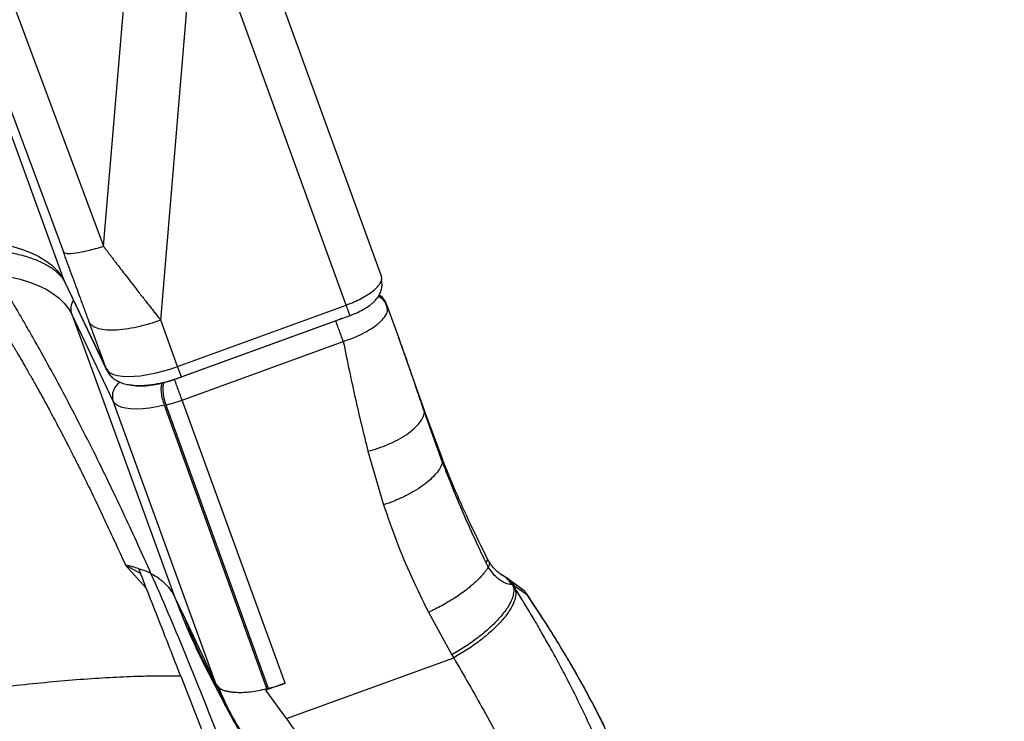
# Model space of a CAD drawing. Units: inches. Extents: x 1.4 to 9.91, y 0.55 to 7.86.
# Drawn here: x 5.76 to 6.06, y 5.31 to 5.52 of the extents above; entities that cross this region are included whole.
import ezdxf

# ---------------------------------------------------------------- set-up
doc = ezdxf.new("R2010")
doc.units = ezdxf.units.IN
doc.header["$MEASUREMENT"] = 0
doc.layers.add('FORMAT', color=7, linetype='Continuous')
doc.styles.add('SLDTEXTSTYLE0', font='TXT', dxfattribs={"width": 0.75})
doc.styles.add('SLDTEXTSTYLE1', font='TXT', dxfattribs={"width": 0.7})
doc.dimstyles.new('SLDDIMSTYLE2', dxfattribs={"dimtxt": 0.1041666666666667, "dimasz": 0.156, "dimexe": 0, "dimexo": 0.0625, "dimgap": 0.02604166666666667, "dimtad": 0, "dimtih": 1, "dimtoh": 1, "dimlfac": 48, "dimrnd": 1e-09, "dimzin": 12, "dimdsep": 46, "dimtxsty": 'SLDTEXTSTYLE0', "dimsah": 1, "dimcen": 0.09, "dimadec": 0, "dimazin": 3, "dimtfac": 1, "dimtofl": 0, "dimtmove": 0, "dimatfit": 3, "dimfxl": 0, "dimfrac": 2, "dimtolj": 1, "dimtzin": 12, "dimarcsym": 0})
doc.dimstyles.new('SLDDIMSTYLE5', dxfattribs={"dimtxt": 0.1041666666666667, "dimasz": 0.156, "dimexe": 0, "dimexo": 0.0625, "dimgap": 0.02604166666666667, "dimtad": 0, "dimtih": 1, "dimtoh": 1, "dimdec": 6, "dimlfac": 4, "dimrnd": 1e-09, "dimzin": 12, "dimdsep": 46, "dimtxsty": 'SLDTEXTSTYLE0', "dimsah": 1, "dimcen": 0.09, "dimadec": 0, "dimazin": 3, "dimtfac": 1, "dimtmove": 0, "dimatfit": 0, "dimfxl": 0, "dimfrac": 2, "dimtolj": 1, "dimtzin": 12, "dimarcsym": 0})

# ---------------------------------------------------------------- blocks, each defined once
blk = doc.blocks.new('_D_8')
at = {"layer": 'FORMAT'}
for p, q in [((5.530060014987088, 6.49551297603518), (6.256152114277072, 6.712876890542765)), ((6.136402800375681, 6.677028573704368), (6.392132175738477, 5.822778780550185)), ((6.817869175441977, 4.400627948566779), (6.441679251441808, 5.657269522527256)), ((6.211526390053384, 4.219112350897589), (6.937618489343369, 4.436476265405176))]:
    blk.add_line(p, q, dxfattribs=at)
for points in [[(6.136402800375681, 6.677028573704368), (6.156233642498511, 6.520124980053046), (6.206049357081489, 6.535037879857819)], [(6.817869175441977, 4.400627948566779), (6.798038333319147, 4.557531542218102), (6.748222618736169, 4.542618642413328)]]:
    blk.add_solid(points, dxfattribs=at)
at = {"layer": 'FORMAT', "insert": (6.285539969471762, 5.791547409795197), "char_height": 0.1041666666666667, "attachment_point": 1, "style": 'SLDTEXTSTYLE1'}
blk.add_mtext('9\' 4"', dxfattribs=at)
blk = doc.blocks.new('_D_11')
at = {"layer": 'FORMAT', "color": 7}
for p, q in [((5.351850002750888, 6.086814067569777), (5.351850002750888, 7.856502682209487)), ((6.189539104257964, 4.725604919018116), (6.189539104257964, 7.856502682209487)), ((5.351850002750888, 7.731502682209486), (4.851850002750888, 7.731502682209486)), ((6.189539104257964, 7.731502682209486), (6.689539104257964, 7.731502682209486))]:
    blk.add_line(p, q, dxfattribs=at)
for points in [[(5.351850002750888, 7.731502682209486), (5.195850002750888, 7.757502682209486), (5.195850002750888, 7.705502682209486)], [(6.189539104257964, 7.731502682209486), (6.345539104257964, 7.705502682209486), (6.345539104257964, 7.757502682209486)]]:
    blk.add_solid(points, dxfattribs=at)
at = {"layer": 'FORMAT', "color": 7, "insert": (5.622816011118095, 7.783025940465962), "char_height": 0.1041666666666667, "attachment_point": 1, "style": 'SLDTEXTSTYLE0'}
blk.add_mtext('3\'-4 1/4"', dxfattribs=at)

msp = doc.modelspace()

# ---------------------------------------------------------------- linework, layer by layer
at = {"color": 7, "linetype": 'Continuous', "lineweight": 25}
for p, q in [((5.81707536674178, 5.587480361578152), (5.868979075211326, 5.444913544169665)), ((5.783770171605854, 5.454242523085386), (5.793983938536389, 5.575971579698289)), ((5.728642508768937, 5.567787178897127), (5.771484798380513, 5.452505234422725)), ((5.742179144140739, 5.565986485078367), (5.783770171605854, 5.454242523085386)), ((5.801330417584555, 5.4316106297631), (5.812313142941157, 5.562504888635698)), ((5.858183439639493, 5.43622863994), (5.812313142941157, 5.562504888635698)), ((5.771857540043758, 5.443447579509963), (5.745175938287811, 5.516735426522624)), ((5.771857540043758, 5.443447579509963), (5.78457608362323, 5.416764923794923)), ((5.772027469686532, 5.443042238437556), (5.784746013266004, 5.416359582722515)), ((5.870771483764823, 5.435957978514632), (5.870382377665679, 5.436581746364941)), ((5.870839406835289, 5.434912397939597), (5.870461636014205, 5.436633493707705)), ((5.806499521786527, 5.417412290851431), (5.858183439639493, 5.43622863994)), ((5.870771483764823, 5.435957978514632), (5.870586743061253, 5.436465416131912)), ((5.870863756294892, 5.434921470855984), (5.870771414856945, 5.435957953427628)), ((5.874282527163507, 5.426313999348345), (5.870771483764823, 5.435957978514632)), ((5.786758210434429, 5.406738897216673), (5.774039666854956, 5.433421552931714)), ((5.774039666854956, 5.433421552931714), (5.805650697813349, 5.346593767179502)), ((5.78457608362323, 5.416764923794923), (5.779406889553285, 5.4309634380986)), ((5.806499521786527, 5.417412290851431), (5.801330417584555, 5.4316106297631)), ((5.855001365457191, 5.431353937531169), (5.805587502814971, 5.413364038005058)), ((5.807671887696254, 5.414192087873332), (5.859431236706886, 5.433035898869854)), ((5.807871590981415, 5.407090205360488), (5.857285085680899, 5.425081115535484)), ((5.882142371205775, 5.403894209417714), (5.874263239047918, 5.426334967981379)), ((5.80227614542303, 5.412372526884866), (5.801747936906844, 5.412247339638529)), ((5.81836924139282, 5.319911111464461), (5.786758210434429, 5.406738897216673)), ((5.839449969651394, 5.320251572574724), (5.807871590981415, 5.407090205360488)), ((5.802481349029459, 5.405503336638454), (5.802903790798712, 5.405605001735386)), ((5.833818689851373, 5.318610455894053), (5.802481641168617, 5.405503963271009)), ((5.802903790798712, 5.405605001735386), (5.834261960911891, 5.318713356873516)), ((5.887783829059663, 5.388731974683274), (5.882052918766319, 5.404141342500959)), ((5.887717885142452, 5.388006220284693), (5.882176560487532, 5.403398660382542)), ((5.86486758811584, 5.391382149724092), (5.869648104397399, 5.374960095951691)), ((5.901963461330974, 5.357599413407416), (5.901443815046207, 5.358548588916374)), ((5.790516802361926, 5.356473133103589), (5.795210759273923, 5.353938682296822)), ((5.795210759273923, 5.353938682296822), (5.794580676656653, 5.355373441287805)), ((5.901750078229871, 5.355948105151243), (5.901060984122405, 5.357240884461469)), ((5.907589760816482, 5.352427697205399), (5.90569264942302, 5.353626349173575)), ((5.90805300594553, 5.352061090356132), (5.907526109237089, 5.352480275831042)), ((5.911922854856003, 5.349248773676424), (5.908038464324834, 5.352072236928221)), ((5.909147030990419, 5.350587959528535), (5.908890917746307, 5.350553612536885)), ((5.909317106502163, 5.350323874106652), (5.909147030990419, 5.350587959528535)), ((5.909147030990419, 5.350587959528535), (5.909709180614063, 5.350156114977212)), ((5.909941398799424, 5.349341206842207), (5.909317060563578, 5.350323857381984)), ((5.909709180614063, 5.350156114977212), (5.909317106502163, 5.350323874106652)), ((5.913824795023014, 5.347206641475791), (5.909709088736891, 5.350156081527872)), ((5.805650697813349, 5.346593767179502), (5.808672468200562, 5.34025427498795)), ((5.918590696287783, 5.33995368629748), (5.913469265312703, 5.347689880700159)), ((5.91351348056531, 5.347581007988336), (5.913824840961601, 5.347206658200461)), ((5.918925509271104, 5.339464257534584), (5.913824840961601, 5.347206658200461)), ((5.808672468200562, 5.34025427498795), (5.81836924139282, 5.319911111464461)), ((5.88341615630066, 5.342047463680952), (5.890596625789163, 5.329014574854301)), ((5.839923147732851, 5.309421488114091), (5.891148874132371, 5.328071025345209)), ((5.890596625789163, 5.329014574854301), (5.891148874132371, 5.328071025345209)), ((5.807451204766525, 5.322463697290202), (5.827958046125011, 5.270149874472849)), ((5.81836924139282, 5.319911111464461), (5.819012486001967, 5.319060522174278)), ((5.839449969651394, 5.320251572574724), (5.83358855065965, 5.318117630132187)), ((5.833818689851373, 5.318610455894053), (5.83358855065965, 5.318117630132187)), ((5.839923147732851, 5.309421488114091), (5.83358855065965, 5.318117630132187)), ((5.834261960911891, 5.318713356873516), (5.833818689851373, 5.318610455894053)), ((5.821150857578174, 5.313453387070834), (5.821007658980876, 5.313785840386713))]:
    msp.add_line(p, q, dxfattribs=at)
at = {"color": 8, "linetype": 'Continuous', "lineweight": 25}
for p, q in [((5.772027469686532, 5.443042238437556), (5.771857540043758, 5.443447579509963)), ((5.856830331802166, 5.432088998234871), (5.855001365457191, 5.431353937531169)), ((5.784744992273567, 5.416361708332445), (5.78457608362323, 5.416764923794923)), ((5.807671887696254, 5.414192087873332), (5.806499521786527, 5.417412290851431)), ((5.882176560487532, 5.403398660382542), (5.882029337571382, 5.404006330649286)), ((5.887724566253143, 5.388814870272827), (5.887717908111745, 5.388006228647028)), ((5.790516699000109, 5.356473095473082), (5.796900952507267, 5.34945533218369)), ((5.909147008021127, 5.3505879511662), (5.90758721638447, 5.35242968440275)), ((5.918925509271104, 5.339464257534584), (5.918702425993039, 5.339838072756779)), ((5.821007658980876, 5.313785840386713), (5.81836924139282, 5.319911111464461))]:
    msp.add_line(p, q, dxfattribs=at)
at = {"color": 7, "linetype": 'Continuous', "lineweight": 25, "flags": 128}
for points in [[(5.749452952021718, 5.455572181367426), (5.752845704206263, 5.454957998218116), (5.75600218866208, 5.454203689493765), (5.758913783706503, 5.453311215025945), (5.761572513810857, 5.452283082053627), (5.763971092525255, 5.451122048685836), (5.766102947457086, 5.449831341105317), (5.767962219266417, 5.448414549147883), (5.769543862014012, 5.446875350670884), (5.770843455959135, 5.445218275838756), (5.771857540043758, 5.443447579509963)], [(5.751634919052467, 5.445546200673506), (5.755027682721658, 5.444932021705363), (5.758184190146769, 5.444177721343348), (5.761095808160484, 5.443285255237862), (5.763754549749484, 5.442257126446713), (5.766153151433175, 5.441096101441255), (5.768285017849652, 5.439805398041904), (5.770144323108323, 5.438388514207299), (5.77172595537587, 5.436849415969805), (5.773025582770335, 5.435192249260506), (5.774039666854956, 5.433421552931714)], [(5.78457608362323, 5.416764923794923), (5.785075625309724, 5.416053998531273), (5.785840616032165, 5.415455634599302), (5.786860322347028, 5.414978306855928), (5.788120546900021, 5.414628500681939), (5.789603599999736, 5.414411325962541), (5.79128879489611, 5.414329656851986), (5.793152567649871, 5.414384695688613), (5.795168874072181, 5.414575597232345), (5.797309479854582, 5.414899886455896), (5.799544503795234, 5.41535282387542), (5.801842676488732, 5.415928124060233), (5.804171877090694, 5.416617838885672), (5.806499521786527, 5.417412290851431)], [(5.802481641168617, 5.405503963271009), (5.800148725462397, 5.404995512311118), (5.797906724068104, 5.404622654256173), (5.795789152792898, 5.404390827496069), (5.793827530554108, 5.404303702871989), (5.792051177108056, 5.404362381651842), (5.790486555981957, 5.404566092808615), (5.789157075216531, 5.404911704257833), (5.788082474227293, 5.405394228019223), (5.787278864720144, 5.406006314838025), (5.786758210434429, 5.406738897216673)]]:
    msp.add_lwpolyline(points, dxfattribs=at)
at = {"color": 8, "linetype": 'Continuous', "lineweight": 25}
for centre, radius, start, end in [((5.7786400364138, 5.435033653734192), 0.004874655790441985, 146.6579175705207, 199.3119174284865), ((5.7915665436796, 5.408333616371491), 0.00506588568557995, 121.8873681730847, 198.3484823150152)]:
    msp.add_arc(centre, radius, start, end, dxfattribs=at)
at = {"color": 7, "linetype": 'Continuous', "lineweight": 25}
msp.add_arc((5.866140317439677, 5.434819348208007), 0.004741333189970416, 20.31456548589294, 64.75554523116465, dxfattribs=at)
for points, knots in [([(5.752471467283825, 5.45281276273866), (5.752815253147632, 5.452762685090869), (5.754052255341357, 5.452582496878686), (5.756013224664191, 5.452191073273459), (5.758344497094854, 5.451645746161491), (5.760483827549828, 5.451030015830139), (5.762452097447818, 5.450353046025349), (5.764261629495172, 5.44961077565205), (5.765907376018253, 5.448806361924261), (5.767378331409355, 5.447946953724152), (5.768664229426628, 5.447044394037582), (5.769773503290134, 5.446100142125468), (5.77071095681839, 5.445108398517425), (5.771480104478196, 5.444091627827304), (5.771841023469022, 5.443387823397722), (5.772019200307059, 5.44304037244322)], [0, 0, 0, 0, 0.02998191240621935, 0.1078802106865889, 0.1852697770394337, 0.2621568424187794, 0.3385825366408841, 0.4158082958713271, 0.4952293422394879, 0.5750302314050364, 0.6557298293150607, 0.7380632245606242, 0.8231525334430255, 0.9126947508796421, 1, 1, 1, 1]), ([(5.771484530814936, 5.452505961751193), (5.771638010556387, 5.452265118349166), (5.772042572400036, 5.452118919198853), (5.77332313632096, 5.452026903302897), (5.774199012889904, 5.452081095549574), (5.776355433322731, 5.452385753927505), (5.777635765828571, 5.452636190169857), (5.780503433697478, 5.453314244859813), (5.782090487987444, 5.453741796818953), (5.783770493492425, 5.454241631171921)], [0, 0, 0, 0, 0.25, 0.25, 0.5, 0.5, 0.75, 0.75, 1, 1, 1, 1]), ([(5.779406884069648, 5.430963449935812), (5.779292610180059, 5.431277252522014), (5.77906407284946, 5.431904829002024), (5.778719697502097, 5.432849456445142), (5.778374235709776, 5.433796298777299), (5.778027617753777, 5.43474547308631), (5.777679908008608, 5.435696813748759), (5.777272641330901, 5.436810169167274), (5.776488872923009, 5.438950249390263), (5.77572710029323, 5.441025194561567), (5.775036009848624, 5.442903330773041), (5.774729285204453, 5.443736286758537), (5.774383351642463, 5.444674927285174), (5.773997996367372, 5.445719536168813), (5.773572997483511, 5.446870376755089), (5.773108146410694, 5.448127649593387), (5.77260318516756, 5.449491575689984), (5.772058187545429, 5.450961712576143), (5.771680164016068, 5.451979329292556), (5.771484808875921, 5.452505213637873)], [0, 0, 0, 0, 0.04486041337606939, 0.08971672496141796, 0.1345659359361775, 0.1794050662415509, 0.2242311566998739, 0.2690412711497406, 0.3363974577274373, 0.5249956266435545, 0.5586699447425831, 0.5971560394411205, 0.6404423878226042, 0.6885152408455357, 0.7413584930097791, 0.7989536264979957, 0.8612797636164143, 0.9283121046301075, 1, 1, 1, 1]), ([(5.783769522686846, 5.454242031686918), (5.783934241383275, 5.454024092862246), (5.784274381462015, 5.453574054520573), (5.784801220776199, 5.452878485927922), (5.785360551017289, 5.452141281056432), (5.7859523343905, 5.451362807527108), (5.786576423837054, 5.450543402557727), (5.787232673193269, 5.449683482557072), (5.788586226431002, 5.447913096639978), (5.790259776507811, 5.445736431351026), (5.792506861542043, 5.442829654381372), (5.794540373945767, 5.440216522548198), (5.796362218228375, 5.437889268092562), (5.797698698458013, 5.436190577451424), (5.798654805472064, 5.434979158344991), (5.79957701465026, 5.433814379116976), (5.800465760999803, 5.432695056433607), (5.801045689970674, 5.431967595395005), (5.801330542423097, 5.431610277393496)], [0, 0, 0, 0, 0.02804931251314159, 0.05792114419019378, 0.08961071950237605, 0.1231136569374873, 0.1584254315532948, 0.1955400602504595, 0.2344513150093108, 0.3880388058895985, 0.4792159711479033, 0.6163486605826641, 0.7343806481529925, 0.7910834110255321, 0.8459912303704787, 0.8991096676542246, 0.950444174997227, 1, 1, 1, 1]), ([(5.859245815217783, 5.432970578392838), (5.860141279435339, 5.433320262478727), (5.861779697983169, 5.433960074635338), (5.863786719921397, 5.43505198472385), (5.865190379492561, 5.435981277530136), (5.86612218183075, 5.436716019859635), (5.867019254957412, 5.437535469796325), (5.86782641091223, 5.438499085809662), (5.868490485617986, 5.439621258778129), (5.868965935091337, 5.440826431548393), (5.869258283836986, 5.442338775956205), (5.869115522137752, 5.443417850277953), (5.86903887968236, 5.443997157655298)], [0, 0, 0, 0, 0.1680678666927194, 0.3075114613013238, 0.417510221027012, 0.497204729117773, 0.5592952913751478, 0.6554885577719719, 0.7198619802582896, 0.798185252799837, 0.8916545695195554, 1, 1, 1, 1]), ([(5.869035872714198, 5.44399627103077), (5.869037348432436, 5.44400003340467), (5.869175706165717, 5.444352779281998), (5.86907686356283, 5.444634665017012), (5.868979075211326, 5.444913544169665)], [0, 0, 0, 0, 0.01066596137114754, 0.9999999999999999, 0.9999999999999999, 0.9999999999999999, 0.9999999999999999]), ([(5.745922204943273, 5.440221443501376), (5.745922299957626, 5.440221304770411), (5.745922584342831, 5.440220889538057), (5.745923391540122, 5.440219551482197), (5.745926261713157, 5.440215156367769), (5.745936563475025, 5.440198768364533), (5.74597665875815, 5.440136198085143), (5.74613270236972, 5.439890593549094), (5.746477355331692, 5.439349359030933), (5.747063596145041, 5.4384243435722), (5.748012816285176, 5.436920502881872), (5.749378316174472, 5.434739980580198), (5.751209234631027, 5.431783115802052), (5.752698736726934, 5.429341974509311), (5.753727695410911, 5.427639000113176), (5.754175790453393, 5.426894887764281), (5.754628645525258, 5.426140327084326), (5.755086174237876, 5.425375327205763), (5.75554833208251, 5.424599878921074), (5.756015029187864, 5.423813975172323), (5.756486250261982, 5.423017579908076), (5.757841940084075, 5.420717606591737), (5.759319386739549, 5.418174590880762), (5.760930704508461, 5.415355025060441), (5.761847287371736, 5.413738827290929), (5.762816311741821, 5.412016401341633), (5.763836608755873, 5.410187334373697), (5.764907040140995, 5.408251227272802), (5.766588636858793, 5.40518145189475), (5.76894281965031, 5.400809202856665), (5.770892306880993, 5.397101897992679), (5.7719075729792, 5.395141468109376), (5.771912569133559, 5.395131875028314), (5.771919945088288, 5.395117643269941), (5.771933244328745, 5.395091986810884), (5.771957349708016, 5.395045472078264), (5.772001593787108, 5.394960183035707), (5.772084274783557, 5.394800527205112), (5.772243850650398, 5.394492352465325), (5.772566387181858, 5.393868096033517), (5.773261853722275, 5.39251783061526), (5.774469682055488, 5.390154588516729), (5.776219821877141, 5.386686671660324), (5.778405241882306, 5.382284900508144), (5.780960793078426, 5.377039398096024), (5.783866379301435, 5.370945218884621), (5.787108071304402, 5.363999818498124), (5.789338438142523, 5.359075032933747), (5.790516802361926, 5.356473133103589)], [0, 0, 0, 0, 5.278693679266925e-06, 1.579953268622952e-05, 4.943949779334131e-05, 0.0001702141444636599, 0.0006251902039791238, 0.002388271480346444, 0.009329339195518675, 0.02082103828495689, 0.03685832345924644, 0.06530414100775923, 0.1018023406110929, 0.146331893101852, 0.155327791415612, 0.1644437072405143, 0.1736795023389176, 0.1830351413654216, 0.1925095644856287, 0.202103706858324, 0.2118164494420527, 0.2216487509521703, 0.2861778980416332, 0.3044466022260036, 0.3239613830911735, 0.3447222078943025, 0.3667270341501961, 0.3899748154692581, 0.414464021830669, 0.4770932087210453, 0.5466001352657109, 0.5467070072472495, 0.5467910797479509, 0.5469416301232767, 0.5472135322537717, 0.5477033870635966, 0.5485960772839312, 0.5502483028500571, 0.5533806219851162, 0.5595567140835764, 0.572439697617131, 0.6013571746972669, 0.643410901315247, 0.6952318095124201, 0.7568097503529214, 0.8281334977577782, 0.9091981940841094, 1, 1, 1, 1]), ([(5.798334353572587, 5.353949377577361), (5.797013434390768, 5.356893864276503), (5.794391339557183, 5.362738826987055), (5.790255605360708, 5.371683105128095), (5.78590777520995, 5.38084840394043), (5.781244214193975, 5.390379500770931), (5.77673282493181, 5.39929544532178), (5.772397937606001, 5.407596936041928), (5.768323696516816, 5.415185128571527), (5.764629430868411, 5.421869913428226), (5.761427578750904, 5.427536479963836), (5.758720167005674, 5.432250598513239), (5.755873038069153, 5.437139031253061), (5.75388530989114, 5.440486803791968), (5.752829157816608, 5.442265596763332)], [0, 0, 0, 0, 0.09769689451799732, 0.1939335319669128, 0.2979417262334755, 0.404158127532193, 0.5142237334142079, 0.5993548843578353, 0.6865320314625424, 0.7738393935579639, 0.8295278176053967, 0.8826665137455422, 0.9376564631469867, 1, 1, 1, 1]), ([(5.870185152810276, 5.437297535322693), (5.869815174468695, 5.437883295531278), (5.869307222894757, 5.438687498876345), (5.868447630791885, 5.43909253871437), (5.868214142587441, 5.439202558366939)], [0, 0, 0, 0, 0.7283732555661356, 1, 1, 1, 1]), ([(5.801330466746798, 5.43161042499667), (5.800195978632299, 5.431197401445654), (5.799008410800627, 5.430803471300993), (5.796575727599085, 5.430085227622178), (5.795330798636287, 5.429761117206676), (5.79285143012095, 5.429213569129087), (5.791617405540642, 5.428990358809787), (5.789238283647796, 5.428668323383511), (5.788093715808431, 5.428569656950734), (5.785967607374522, 5.42850691358254), (5.78498650312503, 5.428542849525331), (5.783241759642408, 5.428743186327834), (5.78247828952806, 5.428907449131424), (5.781193941232694, 5.429343927854879), (5.780672936171554, 5.429615924934548), (5.779868748093548, 5.430238648336134), (5.779585253661295, 5.430589167849809), (5.77940688406934, 5.430963449936674)], [0, 0, 0, 0, 0.1249999999999993, 0.1249999999999993, 0.2499999999999986, 0.2499999999999986, 0.3749999999999978, 0.3749999999999978, 0.4999999999999971, 0.4999999999999971, 0.6249999999999978, 0.6249999999999978, 0.7499999999999986, 0.7499999999999986, 0.8749999999999992, 0.8749999999999992, 1, 1, 1, 1]), ([(5.857285085680899, 5.425081115535484), (5.857056529373827, 5.425708903920141), (5.856599420215792, 5.426964471196373), (5.855905060520231, 5.428871707786048), (5.855316431936437, 5.430488526820787), (5.855106385372292, 5.431065473459872), (5.855001365457191, 5.431353937531169)], [0, 0, 0, 0, 0.2499996374973848, 0.4999954946341244, 0.7500057622085327, 1, 1, 1, 1]), ([(5.857285085680899, 5.425081115535484), (5.857901500432233, 5.422047551162653), (5.859095953207454, 5.416169285958755), (5.860979886227621, 5.407536518977435), (5.862868879571727, 5.399330864053148), (5.864214234978966, 5.393980486263106), (5.86486758811584, 5.391382149724092)], [0, 0, 0, 0, 0.2687355569059562, 0.520740185162648, 0.7672541384103301, 1, 1, 1, 1]), ([(5.882176560487532, 5.403398660382542), (5.881474512325528, 5.405481867967438), (5.880124335889412, 5.409488285112144), (5.878115667047282, 5.415406313231056), (5.876204385923474, 5.42096222863263), (5.874901442108167, 5.424590418297249), (5.87428248122492, 5.426313982623674)], [0, 0, 0, 0, 0.2739059746557972, 0.5267749603325584, 0.7751953805790018, 0.9999999999999999, 0.9999999999999999, 0.9999999999999999, 0.9999999999999999]), ([(5.784773143424124, 5.416376951841588), (5.784864916128281, 5.416170255915699), (5.78514378182465, 5.41554217805922), (5.785866480382428, 5.414622950100702), (5.7869045392379, 5.41364928969465), (5.788133764372902, 5.412872861335225), (5.789511970304864, 5.412281770483673), (5.791009086324276, 5.411874395302617), (5.792600933860489, 5.41163684014104), (5.794243447370439, 5.411547753231884), (5.795910412468017, 5.411582603190983), (5.797612726923617, 5.411725042999265), (5.79933419062028, 5.411962425015099), (5.801103839391276, 5.412291547582933), (5.80275633935012, 5.412673214610012), (5.804238734896951, 5.413073719213515), (5.805826031244164, 5.413545958672414), (5.80695038555843, 5.413939531072804), (5.807671887696254, 5.414192087873332)], [0, 0, 0, 0, 0.02829164936750982, 0.08596859572555904, 0.146553729573057, 0.2124008193871725, 0.2790631538774491, 0.3514271100030701, 0.4258309318767917, 0.4965156518132682, 0.5653235957102324, 0.6328586249101951, 0.69886091158217, 0.76244535732302, 0.8296860516771932, 0.8787204775815965, 0.9221745017660777, 1, 1, 1, 1]), ([(5.805587502814971, 5.413364038005058), (5.805029101144259, 5.413169954691126), (5.803918960018394, 5.412784103645288), (5.802821555027136, 5.412509169156364), (5.80227614542303, 5.412372526884865)], [0, 0, 0, 0, 0.5030006164986986, 1, 1, 1, 1]), ([(5.807871590981415, 5.407090205360488), (5.807643015799636, 5.407718045589363), (5.807185859824386, 5.408973741461051), (5.806491374351084, 5.41088132353148), (5.805902623704086, 5.412498477844045), (5.805692541418994, 5.413075522599853), (5.805587502814971, 5.413364038005058)], [0, 0, 0, 0, 0.249997171259834, 0.5000004801343624, 0.7500062817932492, 1, 1, 1, 1]), ([(5.802481641168617, 5.405503963271009), (5.802276377427604, 5.406138837448254), (5.801865858459959, 5.407408559468034), (5.801529939233457, 5.409424711071408), (5.801453653174232, 5.411196913713808), (5.801649845565836, 5.411897209216196), (5.801747936906844, 5.412247339638529)], [0, 0, 0, 0, 0.2500071549004953, 0.5000039394533, 0.7500143421643117, 1, 1, 1, 1]), ([(5.80227614542303, 5.412372526884865), (5.802166909146496, 5.412038211541575), (5.80199886273275, 5.411523909001413), (5.801964070472611, 5.410445592465729), (5.80201251940201, 5.409504771768493), (5.802145636883162, 5.408488075803175), (5.802404895373749, 5.40714712331074), (5.802707308275202, 5.406212624920276), (5.80290389516513, 5.405605143786568)], [0, 0, 0, 0, 0.2394336300040155, 0.3683388351247724, 0.4999832393538742, 0.6316157661063774, 0.7605277073454355, 1, 1, 1, 1]), ([(5.80290389516513, 5.405605143786568), (5.803727292061361, 5.40581106566901), (5.805373719913851, 5.40622281791661), (5.807039090675654, 5.406801119057508), (5.807871590981415, 5.407090205360488)], [0, 0, 0, 0, 0.5001111314941024, 1, 1, 1, 1]), ([(5.86486758811584, 5.391382149724092), (5.865910546609361, 5.391684687463989), (5.868053443850445, 5.392306291575924), (5.87116234825375, 5.393517596036481), (5.874137329645547, 5.394943221197717), (5.8768131197034, 5.396559008128007), (5.879049749176825, 5.398292432223411), (5.880721540111283, 5.40006082608036), (5.881827698721668, 5.401790837142454), (5.882061666930507, 5.402869142535653), (5.882176560487532, 5.403398660382542)], [0, 0, 0, 0, 0.1144769841402337, 0.2352082225762034, 0.3609406134278514, 0.4900130221912208, 0.620482555929144, 0.75027440735159, 0.8773685460852128, 1, 1, 1, 1]), ([(5.901446877018916, 5.35854210766591), (5.899715345250022, 5.362031710318463), (5.896322411839977, 5.368869580486558), (5.89173066584979, 5.379042488392748), (5.88899475692085, 5.385759560324153), (5.887656076951444, 5.389046222958465)], [0, 0, 0, 0, 0.3473681705953816, 0.6806673101655216, 1, 1, 1, 1]), ([(5.887717908111745, 5.388006228647028), (5.887517997510486, 5.38746283856513), (5.88711025427681, 5.386354525010256), (5.885840640302805, 5.384574449525472), (5.88406737578506, 5.382733813273742), (5.881782674600473, 5.380895309105176), (5.879083181488692, 5.379135191116089), (5.8760804892149, 5.37752790159415), (5.872916952412295, 5.376107063342163), (5.870723532057252, 5.375337440034696), (5.869648104397399, 5.374960095951691)], [0, 0, 0, 0, 0.1193375059570652, 0.2434041029887178, 0.3708236625492272, 0.4999994531231056, 0.629171121815458, 0.7565949842330456, 0.8806592243476661, 1, 1, 1, 1]), ([(5.901061007091698, 5.357240892823804), (5.898664120547389, 5.362322397938892), (5.893872183448933, 5.372481515789006), (5.889768809166427, 5.382832646343722), (5.887717908111745, 5.388006228647028)], [0, 0, 0, 0, 0.5001915707703293, 1, 1, 1, 1]), ([(5.869648104397399, 5.374960095951691), (5.870921438019204, 5.371259265203492), (5.873484519418975, 5.36380989742432), (5.878089118543382, 5.352823874135889), (5.881631559911789, 5.345657639553388), (5.88341615630066, 5.342047463680952)], [0, 0, 0, 0, 0.3288180191931418, 0.6618747313911864, 1, 1, 1, 1]), ([(5.794580676656653, 5.355373441287805), (5.793944603034234, 5.355595030273653), (5.793288910159626, 5.355823454018942), (5.792270461055246, 5.356090448152435), (5.791582386393138, 5.356258077724315), (5.79087903675252, 5.3564000272274), (5.790516802361926, 5.356473133103589)], [0, 0, 0, 0, 0.5019669089556796, 0.5174497320603482, 0.7514802139025847, 1, 1, 1, 1]), ([(5.794580699625945, 5.35537344965014), (5.795284454820804, 5.35517813372861), (5.796442653373126, 5.354856694371266), (5.797620746890998, 5.354340418005233), (5.798147578451784, 5.354051795733611), (5.798334456934405, 5.353949415207867)], [0, 0, 0, 0, 0.4998210013922818, 0.8225757542717849, 1, 1, 1, 1]), ([(5.901750078229871, 5.355948105151243), (5.901568429894312, 5.355649495880614), (5.90121825779656, 5.355073852650066), (5.90056793410773, 5.354190361209146), (5.899832521536513, 5.353301440950203), (5.8989858503237, 5.352390417418458), (5.898039920203703, 5.351468987689477), (5.897030964558495, 5.350563877298079), (5.895930294735948, 5.349640249709978), (5.894627154436818, 5.348614313605645), (5.893075974726605, 5.347484476541846), (5.891371860633051, 5.346343365427067), (5.889506465915071, 5.345193507356078), (5.887555010156202, 5.344087432070219), (5.885465998656718, 5.343000204396976), (5.884096099448549, 5.342363492628086), (5.88341615630066, 5.342047463680952)], [0, 0, 0, 0, 0.06422362111808284, 0.1238069155050817, 0.1851397984201284, 0.2487241572776193, 0.3115694216887217, 0.3744507999049048, 0.4339279870720052, 0.4997745650907617, 0.5835436953332515, 0.6665816873237107, 0.7399021071341847, 0.8338148546227333, 0.9175147702793883, 1, 1, 1, 1]), ([(5.908890917746307, 5.350553612536885), (5.908729483705091, 5.350540784134353), (5.908410701456406, 5.350515452011241), (5.907567366852401, 5.350719790250406), (5.906576711089229, 5.351133913050707), (5.905516064823633, 5.351750117690142), (5.904459479356383, 5.352576739746967), (5.903162111044614, 5.35382889417789), (5.902302684242444, 5.355118741475302), (5.901750078229871, 5.355948105151243)], [0, 0, 0, 0, 0.1563676539823453, 0.3087777025384622, 0.4473083147712031, 0.5759517112989702, 0.6943684634377468, 0.8034808498992999, 0.9999999999999999, 0.9999999999999999, 0.9999999999999999, 0.9999999999999999]), ([(5.905729120305857, 5.353607057782103), (5.905732535505961, 5.353604041142456), (5.905741032906907, 5.35359653540463), (5.905399501886696, 5.35378121676314), (5.904877965412752, 5.354143016921904), (5.90408445492611, 5.354818271174315), (5.903053150615909, 5.355893075895096), (5.902284104896699, 5.357100833141346), (5.901928006431237, 5.357660072327389)], [0, 0, 0, 0, 0.1082038045060612, 0.2692232030269023, 0.4174709412561888, 0.5533242560189963, 0.7931715332159568, 0.9999999999999999, 0.9999999999999999, 0.9999999999999999, 0.9999999999999999]), ([(5.807442209981624, 5.322463752354128), (5.805683369876128, 5.326975692043439), (5.802759954492553, 5.334475108196327), (5.798665350391635, 5.344958434601796), (5.79632496345677, 5.350927178345905), (5.795154775231554, 5.353911536848607)], [0, 0, 0, 0, 0.4302467251721758, 0.7151246387727908, 1, 1, 1, 1]), ([(5.798334353572587, 5.353949377577361), (5.798867848602353, 5.353641867786144), (5.79999151238693, 5.352994181122699), (5.80143640863434, 5.351960307060458), (5.802740611248674, 5.350777409751378), (5.803905762245657, 5.349454416443999), (5.804901299021178, 5.348047559158754), (5.805414120136489, 5.347052714715423), (5.805650697813349, 5.346593767179502)], [0, 0, 0, 0, 0.159585037118393, 0.3361229566632719, 0.4999851128420193, 0.6567037795553172, 0.8416285525643925, 1, 1, 1, 1]), ([(5.832506559812746, 5.26929311440835), (5.830923119481701, 5.273338885842795), (5.827752722401132, 5.281439413341649), (5.823081347895414, 5.293498395756397), (5.818390824184015, 5.30553989986299), (5.813635387129398, 5.31758060142341), (5.808747531434657, 5.329649279032685), (5.803692897785158, 5.341770708110372), (5.800120749513111, 5.349889414249841), (5.798334399511172, 5.35394939430203)], [0, 0, 0, 0, 0.1428623158156063, 0.2860418925205684, 0.4293157904352436, 0.5724145575599279, 0.7151510673657253, 0.8575535356846231, 1, 1, 1, 1]), ([(5.909317060563578, 5.350323857381984), (5.909455598506586, 5.349740000772147), (5.90974099227468, 5.348537232531984), (5.909150537860515, 5.346185873553829), (5.907723111374112, 5.343443903858289), (5.905390370803344, 5.340405538322962), (5.902293643292633, 5.337263594315566), (5.898638109480991, 5.334219642236659), (5.894698356831044, 5.331414496901458), (5.89193706394767, 5.329798864964159), (5.890596625789163, 5.3290145748543)], [0, 0, 0, 0, 0.1165005632905397, 0.2399958742027776, 0.3686304762012769, 0.5000018428103674, 0.6313711104270733, 0.7600074819979158, 0.883498367441288, 1, 1, 1, 1]), ([(5.909941398799424, 5.349341206842207), (5.91007504373745, 5.348756142733238), (5.910350304748489, 5.347551118880213), (5.909744406208437, 5.345199758864637), (5.908303006562558, 5.34246090233805), (5.905958638602681, 5.33942885997962), (5.902854088831323, 5.336295356342387), (5.899193567481412, 5.333260708099999), (5.895251558433197, 5.330463989656771), (5.89248965786114, 5.328853061538396), (5.891148874132371, 5.328071025345209)], [0, 0, 0, 0, 0.1165990913777128, 0.2401526331849784, 0.368810681089136, 0.5001669953122422, 0.631499559199693, 0.7600858706407913, 0.8835320271116016, 1, 1, 1, 1]), ([(5.943802729860677, 5.280142232707728), (5.942788371704241, 5.282977030887055), (5.940771344213734, 5.288613960822961), (5.937367845005419, 5.297109220335074), (5.933709439003339, 5.305566944925316), (5.92980957936712, 5.313899922690664), (5.926226343314813, 5.321045578974966), (5.923037259789473, 5.327073093344079), (5.920379000094615, 5.331898910579643), (5.917758904528871, 5.336488938822257), (5.915144935110134, 5.340920852110655), (5.912526573121755, 5.345230915637075), (5.910765690394694, 5.34803059598823), (5.909941375830132, 5.349341198479872)], [0, 0, 0, 0, 0.1169264200246155, 0.2325054538772754, 0.3552784229887405, 0.4745852823987038, 0.5893484417064202, 0.6652230822801416, 0.739116352145259, 0.8033228076421827, 0.8707918806981952, 0.9395143509766898, 1, 1, 1, 1]), ([(5.913547016797486, 5.347524333019044), (5.913387773771669, 5.347777465484041), (5.912928667953233, 5.348507259375596), (5.91219493463636, 5.349041486447027), (5.911715700192797, 5.349390414330531)], [0, 0, 0, 0, 0.3468547324459607, 1, 1, 1, 1]), ([(5.913824795023015, 5.347206641475791), (5.91337861004985, 5.347887989430298), (5.912844759610941, 5.348703207168318), (5.912004112558543, 5.349133952554148), (5.911866066937518, 5.349204686775032)], [0, 0, 0, 0, 0.8357864687325007, 1, 1, 1, 1]), ([(5.918702425993039, 5.339838072756779), (5.918695137817538, 5.339853192909919), (5.918672033450026, 5.339901125561243), (5.918611837549109, 5.339923604776008), (5.918570630191809, 5.339938993017076)], [0, 0, 0, 0, 0.3154457916059675, 1, 1, 1, 1]), ([(5.950665456188897, 5.276003677077505), (5.94852491766459, 5.281574639948688), (5.944245063980782, 5.292713381763348), (5.936551316401676, 5.308961618784826), (5.928136425894947, 5.324735150046478), (5.921821949033398, 5.334846174847296), (5.918703854107592, 5.33983900890424)], [0, 0, 0, 0, 0.251720635074299, 0.5032974062739598, 0.7547277674635239, 0.9999999999999999, 0.9999999999999999, 0.9999999999999999, 0.9999999999999999]), ([(5.950859789504057, 5.275235952546287), (5.94916952882151, 5.279718657897273), (5.94576099084982, 5.288758370861371), (5.939810125333563, 5.302055854490805), (5.933286411145197, 5.315078479862214), (5.926354221758654, 5.327568146565427), (5.921364931253784, 5.335557812118333), (5.918925486301811, 5.339464249172249)], [0, 0, 0, 0, 0.2011855164125952, 0.4057057465317089, 0.6094817418601607, 0.8090614702547207, 1, 1, 1, 1]), ([(5.891148874132371, 5.328071025345209), (5.892703670576029, 5.325396267728077), (5.895784132110639, 5.320096867933595), (5.900455735411927, 5.311762602529961), (5.905183234976885, 5.303057500716108), (5.909938428121522, 5.29372188512412), (5.91440332484033, 5.28415189210929), (5.918523860107309, 5.274443293734767), (5.920933964584046, 5.26793528201206), (5.922125336265843, 5.264718217795105)], [0, 0, 0, 0, 0.1314466038356193, 0.2604303660599986, 0.4058688985145783, 0.5521968789348903, 0.7053845487253904, 0.8543646098929597, 1, 1, 1, 1]), ([(5.693647523494753, 5.309936251714887), (5.696987619987496, 5.310563322382087), (5.703756637003401, 5.311834139565268), (5.714059020234257, 5.313613370021601), (5.724533311345722, 5.315302592715881), (5.735079384709882, 5.316865983480566), (5.745578244516397, 5.318281602805812), (5.755906363330682, 5.319525264285918), (5.76593734123416, 5.32057680972477), (5.775545077641792, 5.321419422648967), (5.78461772250395, 5.322041946275806), (5.793029947735642, 5.32243227115701), (5.800764327120812, 5.322608797660986), (5.805272025486545, 5.32253525954647), (5.807514691569794, 5.322498672929118)], [0, 0, 0, 0, 0.07668128302843144, 0.1554017708016936, 0.2359768234825511, 0.3181874526175228, 0.4017827518624893, 0.4864825483538778, 0.5719828420584412, 0.6579619655090484, 0.7440866243266947, 0.8300204116450303, 0.9154319063258186, 1, 1, 1, 1]), ([(5.81593738838269, 5.32406690620806), (5.815934914610508, 5.324071513916353), (5.815918202872036, 5.324102641607295), (5.815998975436766, 5.323941638303571), (5.81615098665069, 5.323636195219369), (5.816393857502304, 5.323147531462348), (5.816639032713736, 5.322651683204358), (5.816868758698684, 5.322185804757027), (5.817120086845859, 5.321675331434612), (5.817471051538357, 5.320961074885999), (5.81795640284947, 5.319970138846443), (5.818573866191881, 5.318705750241829), (5.819291550841108, 5.317231262815895), (5.820097803800465, 5.315570081719311), (5.820664975167008, 5.314398595082153), (5.82096463703678, 5.313779646565336)], [0, 0, 0, 0, 0.009277291888742944, 0.06267338475080647, 0.1258111983754988, 0.1981238315089459, 0.2653812808258966, 0.3221197117451811, 0.3683112991101137, 0.4353374815179781, 0.5171605437855462, 0.6153075608614333, 0.7286065456985229, 0.85661076218381, 1, 1, 1, 1]), ([(5.819012486001967, 5.319060522174278), (5.819104034450048, 5.318981889592199), (5.819309115809818, 5.318805741583213), (5.819717488553334, 5.318546544980442), (5.820221501344222, 5.318301437514624), (5.820738991000474, 5.318111250082977), (5.821147203628767, 5.317989440185989), (5.821458104538246, 5.317906941645945), (5.821739092213283, 5.317839840338528), (5.822048288646513, 5.317774034493554), (5.822387497418728, 5.317710610825165), (5.822643865311689, 5.317669922837208), (5.822928272032117, 5.317627829461396), (5.823200664726349, 5.317592241994943), (5.823609067685434, 5.317549031587693), (5.824054069277469, 5.317512135840421), (5.825070755071478, 5.317454875876331), (5.826653782737814, 5.317464222640534), (5.828907138346207, 5.317662601476719), (5.831265608643477, 5.318020010026935), (5.832958199723358, 5.318411452102787), (5.833818689851373, 5.318610455894053)], [0, 0, 0, 0, 0.04238067972080555, 0.09493866479807823, 0.1597015830686725, 0.2145395443835915, 0.2500742954699191, 0.2722721708810861, 0.2958775743784069, 0.3208885598959272, 0.3473005322861146, 0.3751141918130101, 0.3786382498704046, 0.4099677127830135, 0.4338873044410188, 0.4639532369004238, 0.5001636352411681, 0.6329759934757191, 0.7500791681649918, 0.8729436713124294, 1, 1, 1, 1]), ([(5.819012486001967, 5.319060522174278), (5.820042855792333, 5.316667006623332), (5.822102270606005, 5.311883052912285), (5.826055389160413, 5.30516665821291), (5.830450023023901, 5.298743298747191), (5.835227522201903, 5.292568675275593), (5.840238526365307, 5.286558457684166), (5.845359311985949, 5.280640816989272), (5.850460420798501, 5.27474154031866), (5.855412353435908, 5.268786717820295), (5.860091563298905, 5.262704063951899), (5.864347457912238, 5.256410527072553), (5.86812442657484, 5.249858665451169), (5.870033288136872, 5.245215624174488), (5.870988316550966, 5.242892649876491)], [0, 0, 0, 0, 0.0826519270064254, 0.1651975867760261, 0.2481734300450145, 0.3317635827570153, 0.4158935426950013, 0.5003240569616033, 0.5847322763233805, 0.6687959845788118, 0.7522801693226517, 0.8351186943605933, 0.9175077255624866, 1, 1, 1, 1]), ([(5.834261960911891, 5.318713356873516), (5.835120582115012, 5.318924055729894), (5.836837836717871, 5.319345456435601), (5.838579254550809, 5.319949532431554), (5.839449969651394, 5.320251572574724)], [0, 0, 0, 0, 0.4999964488040655, 1, 1, 1, 1]), ([(5.821020573983052, 5.313663907443917), (5.821791565987775, 5.3121488111227), (5.823210024915311, 5.309361360812265), (5.825441353072371, 5.305677079492479), (5.827360809240719, 5.302745942591316), (5.829030957938033, 5.300347077463696), (5.831134848700009, 5.297455605918832), (5.833939091307552, 5.293822595687613), (5.837135671544694, 5.289919865110417), (5.840051169750534, 5.286475348665682), (5.84256046623718, 5.283559113093628), (5.845136771469625, 5.280582502748808), (5.84785109866353, 5.277444761274989), (5.849742002396877, 5.275202302091524), (5.850751949652295, 5.274004586175166)], [0, 0, 0, 0, 0.1015841413966406, 0.1868929008049302, 0.2558172201331331, 0.3096080765890497, 0.3619068262585795, 0.4702567637121713, 0.5848458383751466, 0.6647781877911749, 0.7418050917259936, 0.8171386865748206, 0.9023322666516086, 1, 1, 1, 1]), ([(5.844588247980506, 5.3029062115429), (5.843598603249827, 5.30428974038051), (5.842044474608484, 5.306462420864728), (5.840488354848904, 5.308633073143521), (5.839923147732851, 5.309421488114091)], [0, 0, 0, 0, 0.6367843075226675, 1, 1, 1, 1])]:
    msp.add_open_spline(points, degree=3, knots=knots, dxfattribs=at)
at = {"color": 8, "linetype": 'Continuous', "lineweight": 25}
for points, knots in [([(5.858183439639493, 5.43622863994), (5.85898477284483, 5.436536078649594), (5.860586825421244, 5.437150720565732), (5.862825570504661, 5.438245129241191), (5.864827737778345, 5.439413234325105), (5.866520315836454, 5.440624621840763), (5.867820850598322, 5.441825723785698), (5.868725793738137, 5.442980269708277), (5.868932840360815, 5.443658676368189), (5.869035872714198, 5.44399627103077)], [0, 0, 0, 0, 0.1430922615299512, 0.2860749120615373, 0.429100284257829, 0.5721110309510253, 0.7150984889385958, 0.8582248153224536, 1, 1, 1, 1]), ([(5.870382377665679, 5.436581746364941), (5.870194099554068, 5.436924764606608), (5.86970014918639, 5.43782467795894), (5.86873621836735, 5.438576415652827), (5.8680104490923, 5.438720186315453), (5.867938063682618, 5.438734525443152)], [0, 0, 0, 0, 0.3567127234065192, 0.9358410246060381, 1, 1, 1, 1]), ([(5.857284951883541, 5.42508148304417), (5.858340204106875, 5.425441983801955), (5.86037772077035, 5.426138050851085), (5.863210691832084, 5.427432082711706), (5.865700417123259, 5.428824056864003), (5.867570260784444, 5.430148224379469), (5.868885105902279, 5.431315944598165), (5.869796328140578, 5.432322982347735), (5.870527530921243, 5.433453797912795), (5.870937563414995, 5.434348875494774), (5.870874776804109, 5.434835973786776), (5.870863756294892, 5.434921470855984)], [0, 0, 0, 0, 0.144833809017153, 0.2796500142635154, 0.4199342381334547, 0.5576068447468987, 0.6489498341553951, 0.741709283831489, 0.8358275671732132, 0.9711839230770024, 0.9999999999999999, 0.9999999999999999, 0.9999999999999999, 0.9999999999999999]), ([(5.859348803289057, 5.433030028422703), (5.859350961911266, 5.433024099214415), (5.859390762797664, 5.432914775894926), (5.859211504253507, 5.433407155358501), (5.85881889307365, 5.434485562432708), (5.858395768633424, 5.435647781984826), (5.858184197626158, 5.436228915897053)], [0, 0, 0, 0, 0.01875806817935432, 0.3458630867587129, 0.6729179587181789, 1, 1, 1, 1]), ([(5.801747936906845, 5.412247339638529), (5.801044482505631, 5.41208865776592), (5.799612433520331, 5.41176562301873), (5.797562602140319, 5.411468799815812), (5.795619992766472, 5.411322221736349), (5.793893452019506, 5.411367867812132), (5.792667519363631, 5.411515077828666), (5.792140039615649, 5.411704649252303), (5.79199413036525, 5.411757087709751)], [0, 0, 0, 0, 0.1768075125787799, 0.3599338045866725, 0.5475379089095826, 0.7374591080222044, 0.9273770322101321, 1, 1, 1, 1]), ([(5.901061007091698, 5.357240892823804), (5.901302907802346, 5.357643357202266), (5.9016113386576, 5.358156511678437), (5.901447423197871, 5.358459242814801), (5.901412065778037, 5.358524543500306)], [0, 0, 0, 0, 0.7842947828584743, 1, 1, 1, 1]), ([(5.901927000592398, 5.357586451462716), (5.901981947405215, 5.357486645754312), (5.902124042619566, 5.357228543185629), (5.902070857896252, 5.356670469293869), (5.901854707723111, 5.356183866482509), (5.901749963383407, 5.355948063339569)], [0, 0, 0, 0, 0.2452625865023411, 0.6342613522923747, 1, 1, 1, 1]), ([(5.90888934133595, 5.35055272645492), (5.908428013621956, 5.351285319413505), (5.907617607653646, 5.352572252081912), (5.906271367563703, 5.353229137718317), (5.905691481483313, 5.353512087869488)], [0, 0, 0, 0, 0.5692550795934954, 1, 1, 1, 1]), ([(5.908037892907021, 5.352042581348363), (5.908078352414697, 5.352020404161428), (5.908818434048728, 5.351614741075348), (5.90927627627649, 5.350864915193736), (5.909709088736891, 5.350156081527872)], [0, 0, 0, 0, 0.05466897949424283, 1, 1, 1, 1]), ([(5.805650697813349, 5.346593767179502), (5.806989467715377, 5.343145329267156), (5.809666509161646, 5.336249737125264), (5.81452630729789, 5.326097055877869), (5.818305502279398, 5.318727160479023), (5.820468221223185, 5.314727791110286), (5.8208247160025, 5.314068549508597)], [0, 0, 0, 0, 0.3126171207830418, 0.6251178696810124, 0.9382057836498475, 1, 1, 1, 1]), ([(5.808672468200562, 5.34025427498795), (5.809927248670427, 5.337081175786771), (5.81241402556735, 5.330792593859781), (5.815538742708652, 5.324860102065264), (5.817086786828901, 5.321921033142982)], [0, 0, 0, 0, 0.5045810387807419, 1, 1, 1, 1])]:
    msp.add_open_spline(points, degree=3, knots=knots, dxfattribs=at)

# ---------------------------------------------------------------- dimensions: what is measured, and where the dimension line sits
at = {"layer": 'FORMAT', "color": 7}
dim = msp.add_linear_dim(base=(6.189539104257964, 7.731502682209485), p1=(5.351850002750888, 6.036814067569777), p2=(6.189539104257964, 4.675604919018116), dimstyle='SLDDIMSTYLE5', dxfattribs=at)
dim.commit()
dim.dimension.update_dxf_attribs({"geometry": '_D_11', "text_midpoint": (5.884582993830237, 7.731502682209485), "dimtype": 160})
at = {"layer": 'FORMAT'}
dim = msp.add_linear_dim(base=(6.817869175441977, 4.400627948566779), p1=(5.482160289426532, 6.48117364929982), p2=(6.163626664492828, 4.204773024162231), angle=286.66566798907974, dimstyle='SLDDIMSTYLE2', dxfattribs=at)
dim.commit()
dim.dimension.update_dxf_attribs({"geometry": '_D_8', "text_midpoint": (6.416905713590142, 5.740024151538721), "dimtype": 160})

doc.saveas('drawing.dxf')
